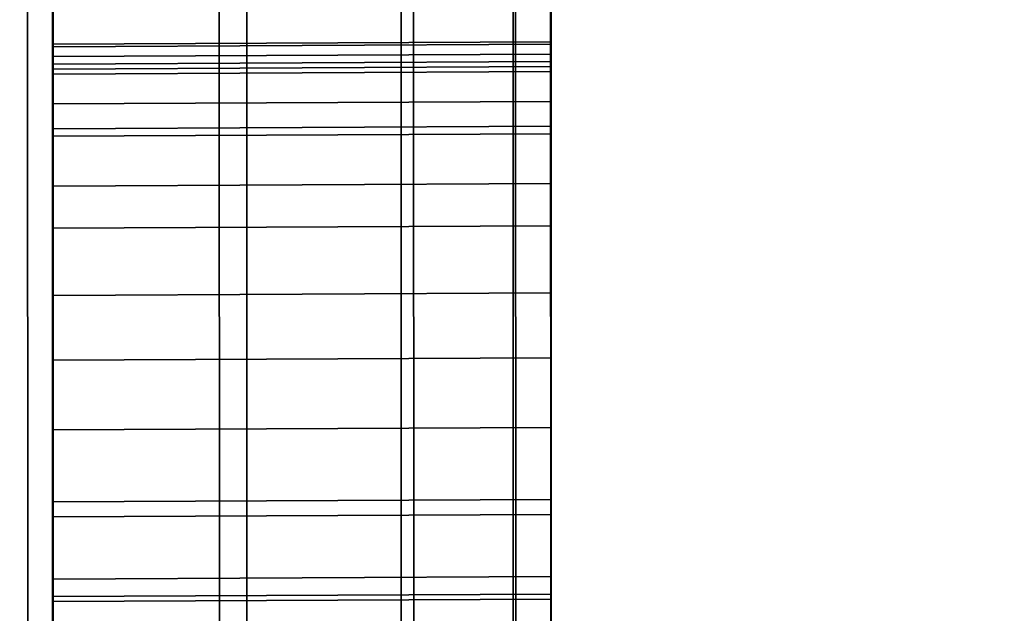
# Model space of a CAD drawing. Extents: x -0.04 to 0.04, y -0.75 to 0.
# Drawn here: x 0.007 to 0.008, y -0.504 to -0.503 of the extents above; entities that cross this region are included whole.
import ezdxf

# ---------------------------------------------------------------- set-up
doc = ezdxf.new("R2010")
doc.units = 0
for name, color, linetype in [('L10_SYMBOL_SCHWARZ', 7, 'CONTINUOUS'), ('L11_FUNKTIONSTASTE_ROT7', 7, 'CONTINUOUS'), ('L12_FUNK_BLAU6', 7, 'CONTINUOUS'), ('L13_SYMBOL_SCHWARZ7', 7, 'CONTINUOUS'), ('L4_ROHRE_FARBE9', 7, 'CONTINUOUS'), ('L6_ROHRE_FARBE13', 7, 'CONTINUOUS'), ('L9_GEH_USE_FARBE2', 7, 'CONTINUOUS')]:
    doc.layers.add(name, color=color, linetype=linetype)

msp = doc.modelspace()

# ---------------------------------------------------------------- linework, layer by layer
at = {"layer": 'L10_SYMBOL_SCHWARZ', "color": 7}
for points, invisible_edges in [([(0.007309, -0.503552, 0.157604), (0.007509, -0.503028, 0.157539), (0.007309, -0.503029, 0.157539), (0.007309, -0.503552, 0.157604)], 9), ([(0.007509, -0.503028, 0.157539), (0.007309, -0.503552, 0.157604), (0.007509, -0.503551, 0.157604), (0.007509, -0.503028, 0.157539)], 9), ([(0.007309, -0.503552, 0.160732), (0.007509, -0.503028, 0.160666), (0.007309, -0.503029, 0.160666), (0.007309, -0.503552, 0.160732)], 9), ([(0.007509, -0.503028, 0.160666), (0.007309, -0.503552, 0.160732), (0.007509, -0.503551, 0.160732), (0.007509, -0.503028, 0.160666)], 9), ([(0.007309, -0.50355, 0.158365), (0.007309, -0.503552, 0.157604), (0.007309, -0.503029, 0.157539), (0.007309, -0.50355, 0.158365)], 13), ([(0.007309, -0.50355, 0.158365), (0.007309, -0.503029, 0.157539), (0.007309, -0.503056, 0.158296), (0.007309, -0.50355, 0.158365)], 11), ([(0.007309, -0.50355, 0.161492), (0.007309, -0.503552, 0.160732), (0.007309, -0.503029, 0.160666), (0.007309, -0.50355, 0.161492)], 13), ([(0.007309, -0.50355, 0.161492), (0.007309, -0.503029, 0.160666), (0.007309, -0.503056, 0.161423), (0.007309, -0.50355, 0.161492)], 11), ([(0.007509, -0.503551, 0.157604), (0.007509, -0.503549, 0.158365), (0.007509, -0.503028, 0.157539), (0.007509, -0.503551, 0.157604)], 11), ([(0.007509, -0.503028, 0.157539), (0.007509, -0.503549, 0.158365), (0.007509, -0.503055, 0.158296), (0.007509, -0.503028, 0.157539)], 13), ([(0.007509, -0.503551, 0.160732), (0.007509, -0.503549, 0.161492), (0.007509, -0.503028, 0.160666), (0.007509, -0.503551, 0.160732)], 11), ([(0.007509, -0.503028, 0.160666), (0.007509, -0.503549, 0.161492), (0.007509, -0.503055, 0.161423), (0.007509, -0.503028, 0.160666)], 13), ([(0.007509, -0.503055, 0.158296), (0.007309, -0.50355, 0.158365), (0.007309, -0.503056, 0.158296), (0.007509, -0.503055, 0.158296)], 9), ([(0.007309, -0.50355, 0.158365), (0.007509, -0.503055, 0.158296), (0.007509, -0.503549, 0.158365), (0.007309, -0.50355, 0.158365)], 9), ([(0.007509, -0.503055, 0.161423), (0.007309, -0.50355, 0.161492), (0.007309, -0.503056, 0.161423), (0.007509, -0.503055, 0.161423)], 9), ([(0.007309, -0.50355, 0.161492), (0.007509, -0.503055, 0.161423), (0.007509, -0.503549, 0.161492), (0.007309, -0.50355, 0.161492)], 9), ([(0.007509, -0.503549, 0.158365), (0.007309, -0.504038, 0.158466), (0.007309, -0.50355, 0.158365), (0.007509, -0.503549, 0.158365)], 9), ([(0.007309, -0.504038, 0.158466), (0.007509, -0.503549, 0.158365), (0.007509, -0.504037, 0.158466), (0.007309, -0.504038, 0.158466)], 9), ([(0.007509, -0.503549, 0.161492), (0.007309, -0.504038, 0.161594), (0.007309, -0.50355, 0.161492), (0.007509, -0.503549, 0.161492)], 9), ([(0.007309, -0.504038, 0.161594), (0.007509, -0.503549, 0.161492), (0.007509, -0.504037, 0.161594), (0.007309, -0.504038, 0.161594)], 9), ([(0.007309, -0.504038, 0.158466), (0.007309, -0.503552, 0.157604), (0.007309, -0.50355, 0.158365), (0.007309, -0.504038, 0.158466)], 11), ([(0.007309, -0.504038, 0.161594), (0.007309, -0.503552, 0.160732), (0.007309, -0.50355, 0.161492), (0.007309, -0.504038, 0.161594)], 11), ([(0.007309, -0.504071, 0.157703), (0.007509, -0.503551, 0.157604), (0.007309, -0.503552, 0.157604), (0.007309, -0.504071, 0.157703)], 9), ([(0.007509, -0.503551, 0.157604), (0.007309, -0.504071, 0.157703), (0.007509, -0.50407, 0.157703), (0.007509, -0.503551, 0.157604)], 9), ([(0.007309, -0.504071, 0.160831), (0.007509, -0.503551, 0.160732), (0.007309, -0.503552, 0.160732), (0.007309, -0.504071, 0.160831)], 9), ([(0.007509, -0.503551, 0.160732), (0.007309, -0.504071, 0.160831), (0.007509, -0.50407, 0.160831), (0.007509, -0.503551, 0.160732)], 9), ([(0.007309, -0.504038, 0.158466), (0.007309, -0.504071, 0.157703), (0.007309, -0.503552, 0.157604), (0.007309, -0.504038, 0.158466)], 13), ([(0.007309, -0.504038, 0.161594), (0.007309, -0.504071, 0.160831), (0.007309, -0.503552, 0.160732), (0.007309, -0.504038, 0.161594)], 13), ([(0.007509, -0.503551, 0.157604), (0.007509, -0.504037, 0.158466), (0.007509, -0.503549, 0.158365), (0.007509, -0.503551, 0.157604)], 13), ([(0.007509, -0.503551, 0.160732), (0.007509, -0.504037, 0.161594), (0.007509, -0.503549, 0.161492), (0.007509, -0.503551, 0.160732)], 13), ([(0.007509, -0.50407, 0.157703), (0.007509, -0.504037, 0.158466), (0.007509, -0.503551, 0.157604), (0.007509, -0.50407, 0.157703)], 11), ([(0.007509, -0.50407, 0.160831), (0.007509, -0.504037, 0.161594), (0.007509, -0.503551, 0.160732), (0.007509, -0.50407, 0.160831)], 11)]:
    msp.add_3dface(points, dxfattribs=dict(at, invisible_edges=invisible_edges))
at = {"layer": 'L11_FUNKTIONSTASTE_ROT7', "color": 1}
for points, invisible_edges in [([(0.007301, -0.480998, 0.143852), (0.006313, -0.515998, 0.143852), (0.006301, -0.480998, 0.143852), (0.007301, -0.480998, 0.143852)], 9), ([(0.006313, -0.515998, 0.143852), (0.007301, -0.480998, 0.143852), (0.007313, -0.515998, 0.143852), (0.006313, -0.515998, 0.143852)], 9), ([(0.007301, -0.480998, 0.143852), (0.007313, -0.515998, 0.109852), (0.007313, -0.515998, 0.143852), (0.007301, -0.480998, 0.143852)], 9), ([(0.007313, -0.515998, 0.109852), (0.007301, -0.480998, 0.143852), (0.007313, -0.515964, 0.109593), (0.007313, -0.515998, 0.109852)], 11), ([(0.007313, -0.515964, 0.109593), (0.007301, -0.480998, 0.143852), (0.007313, -0.515864, 0.109352), (0.007313, -0.515964, 0.109593)], 11), ([(0.007313, -0.515864, 0.109352), (0.007301, -0.480998, 0.143852), (0.007313, -0.515705, 0.109145), (0.007313, -0.515864, 0.109352)], 11), ([(0.007313, -0.515705, 0.109145), (0.007301, -0.480998, 0.143852), (0.007313, -0.515498, 0.108986), (0.007313, -0.515705, 0.109145)], 11), ([(0.007313, -0.515498, 0.108986), (0.007301, -0.480998, 0.143852), (0.007313, -0.515257, 0.108886), (0.007313, -0.515498, 0.108986)], 11), ([(0.007313, -0.515257, 0.108886), (0.007301, -0.480998, 0.143852), (0.007313, -0.514998, 0.108852), (0.007313, -0.515257, 0.108886)], 11), ([(0.007313, -0.514998, 0.108852), (0.007301, -0.480998, 0.143852), (0.007301, -0.481998, 0.108852), (0.007313, -0.514998, 0.108852)], 11), ([(0.006313, -0.514998, 0.108852), (0.007301, -0.481998, 0.108852), (0.006301, -0.481998, 0.108852), (0.006313, -0.514998, 0.108852)], 9), ([(0.007301, -0.481998, 0.108852), (0.006313, -0.514998, 0.108852), (0.007313, -0.514998, 0.108852), (0.007301, -0.481998, 0.108852)], 9)]:
    msp.add_3dface(points, dxfattribs=dict(at, invisible_edges=invisible_edges))
at = {"layer": 'L12_FUNK_BLAU6', "color": 152}
for points, invisible_edges in [([(0.006313, -0.515998, 0.143852), (0.007301, -0.480998, 0.143852), (0.006301, -0.480998, 0.143852), (0.006313, -0.515998, 0.143852)], 9), ([(0.007301, -0.480998, 0.143852), (0.006313, -0.515998, 0.143852), (0.007313, -0.515998, 0.143852), (0.007301, -0.480998, 0.143852)], 9), ([(0.007313, -0.515998, 0.143852), (0.007313, -0.515964, 0.178611), (0.007301, -0.480998, 0.143852), (0.007313, -0.515998, 0.143852)], 11), ([(0.007301, -0.480998, 0.143852), (0.007313, -0.515964, 0.178611), (0.007313, -0.515864, 0.178852), (0.007301, -0.480998, 0.143852)], 13), ([(0.007301, -0.480998, 0.143852), (0.007313, -0.515864, 0.178852), (0.007313, -0.515705, 0.179059), (0.007301, -0.480998, 0.143852)], 13), ([(0.007301, -0.480998, 0.143852), (0.007313, -0.515705, 0.179059), (0.007313, -0.515498, 0.179218), (0.007301, -0.480998, 0.143852)], 13), ([(0.007301, -0.480998, 0.143852), (0.007313, -0.515498, 0.179218), (0.007313, -0.515257, 0.179318), (0.007301, -0.480998, 0.143852)], 13), ([(0.007301, -0.480998, 0.143852), (0.007313, -0.515257, 0.179318), (0.007313, -0.514998, 0.179352), (0.007301, -0.480998, 0.143852)], 13), ([(0.007301, -0.480998, 0.143852), (0.007313, -0.514998, 0.179352), (0.007301, -0.481998, 0.179352), (0.007301, -0.480998, 0.143852)], 13), ([(0.007301, -0.481998, 0.179352), (0.006313, -0.514998, 0.179352), (0.006301, -0.481998, 0.179352), (0.007301, -0.481998, 0.179352)], 9), ([(0.006313, -0.514998, 0.179352), (0.007301, -0.481998, 0.179352), (0.007313, -0.514998, 0.179352), (0.006313, -0.514998, 0.179352)], 9)]:
    msp.add_3dface(points, dxfattribs=dict(at, invisible_edges=invisible_edges))
at = {"layer": 'L13_SYMBOL_SCHWARZ7', "color": 7}
for points, invisible_edges in [([(0.007309, -0.503328, 0.124787), (0.007509, -0.503335, 0.12472), (0.007509, -0.503327, 0.124787), (0.007309, -0.503328, 0.124787)], 9), ([(0.007509, -0.503327, 0.124787), (0.007309, -0.503338, 0.124854), (0.007309, -0.503328, 0.124787), (0.007509, -0.503327, 0.124787)], 9), ([(0.007309, -0.503338, 0.124854), (0.007509, -0.503327, 0.124787), (0.007509, -0.503337, 0.124854), (0.007309, -0.503338, 0.124854)], 9), ([(0.007309, -0.503328, 0.124787), (0.007509, -0.503335, 0.12472), (0.007509, -0.503327, 0.124787), (0.007309, -0.503328, 0.124787)], 9), ([(0.007509, -0.503327, 0.124787), (0.007309, -0.503338, 0.124854), (0.007309, -0.503328, 0.124787), (0.007509, -0.503327, 0.124787)], 9), ([(0.007309, -0.503338, 0.124854), (0.007509, -0.503327, 0.124787), (0.007509, -0.503337, 0.124854), (0.007309, -0.503338, 0.124854)], 9), ([(0.007509, -0.503335, 0.12472), (0.007509, -0.503337, 0.124854), (0.007509, -0.503327, 0.124787), (0.007509, -0.503335, 0.12472)], 9), ([(0.007509, -0.503335, 0.12472), (0.007509, -0.503337, 0.124854), (0.007509, -0.503327, 0.124787), (0.007509, -0.503335, 0.12472)], 9), ([(0.007309, -0.503338, 0.124854), (0.007309, -0.503336, 0.12472), (0.007309, -0.503328, 0.124787), (0.007309, -0.503338, 0.124854)], 9), ([(0.007309, -0.503338, 0.124854), (0.007309, -0.503336, 0.12472), (0.007309, -0.503328, 0.124787), (0.007309, -0.503338, 0.124854)], 9), ([(0.007509, -0.503335, 0.12472), (0.007309, -0.503328, 0.124787), (0.007309, -0.503336, 0.12472), (0.007509, -0.503335, 0.12472)], 9), ([(0.007309, -0.503329, 0.130511), (0.007509, -0.503339, 0.130449), (0.007509, -0.503328, 0.130511), (0.007309, -0.503329, 0.130511)], 9), ([(0.007509, -0.503328, 0.130511), (0.007309, -0.503333, 0.130574), (0.007309, -0.503329, 0.130511), (0.007509, -0.503328, 0.130511)], 9), ([(0.007309, -0.503333, 0.130574), (0.007509, -0.503328, 0.130511), (0.007509, -0.503332, 0.130574), (0.007309, -0.503333, 0.130574)], 9), ([(0.007509, -0.503335, 0.12472), (0.007309, -0.503328, 0.124787), (0.007309, -0.503336, 0.12472), (0.007509, -0.503335, 0.12472)], 9), ([(0.007309, -0.503329, 0.130511), (0.007509, -0.503339, 0.130449), (0.007509, -0.503328, 0.130511), (0.007309, -0.503329, 0.130511)], 9), ([(0.007509, -0.503328, 0.130511), (0.007309, -0.503333, 0.130574), (0.007309, -0.503329, 0.130511), (0.007509, -0.503328, 0.130511)], 9), ([(0.007309, -0.503333, 0.130574), (0.007509, -0.503328, 0.130511), (0.007509, -0.503332, 0.130574), (0.007309, -0.503333, 0.130574)], 9), ([(0.007309, -0.503333, 0.130574), (0.007309, -0.50334, 0.130449), (0.007309, -0.503329, 0.130511), (0.007309, -0.503333, 0.130574)], 9), ([(0.007309, -0.503333, 0.130574), (0.007309, -0.50334, 0.130449), (0.007309, -0.503329, 0.130511), (0.007309, -0.503333, 0.130574)], 9), ([(0.007509, -0.503339, 0.130449), (0.007309, -0.503329, 0.130511), (0.007309, -0.50334, 0.130449), (0.007509, -0.503339, 0.130449)], 9), ([(0.007509, -0.503339, 0.130449), (0.007309, -0.503329, 0.130511), (0.007309, -0.50334, 0.130449), (0.007509, -0.503339, 0.130449)], 9), ([(0.007509, -0.503339, 0.130449), (0.007509, -0.503332, 0.130574), (0.007509, -0.503328, 0.130511), (0.007509, -0.503339, 0.130449)], 9), ([(0.007509, -0.503339, 0.130449), (0.007509, -0.503332, 0.130574), (0.007509, -0.503328, 0.130511), (0.007509, -0.503339, 0.130449)], 9), ([(0.007509, -0.503332, 0.130574), (0.007309, -0.503352, 0.130633), (0.007309, -0.503333, 0.130574), (0.007509, -0.503332, 0.130574)], 9), ([(0.007309, -0.503352, 0.130633), (0.007509, -0.503332, 0.130574), (0.007509, -0.503351, 0.130633), (0.007309, -0.503352, 0.130633)], 9), ([(0.007509, -0.503332, 0.130574), (0.007309, -0.503352, 0.130633), (0.007309, -0.503333, 0.130574), (0.007509, -0.503332, 0.130574)], 9), ([(0.007309, -0.503352, 0.130633), (0.007509, -0.503332, 0.130574), (0.007509, -0.503351, 0.130633), (0.007309, -0.503352, 0.130633)], 9), ([(0.007309, -0.503352, 0.130633), (0.007309, -0.50334, 0.130449), (0.007309, -0.503333, 0.130574), (0.007309, -0.503352, 0.130633)], 11), ([(0.007309, -0.503352, 0.130633), (0.007309, -0.50334, 0.130449), (0.007309, -0.503333, 0.130574), (0.007309, -0.503352, 0.130633)], 11), ([(0.007309, -0.503336, 0.12472), (0.007509, -0.503361, 0.124657), (0.007509, -0.503335, 0.12472), (0.007309, -0.503336, 0.12472)], 9), ([(0.007309, -0.503336, 0.12472), (0.007509, -0.503361, 0.124657), (0.007509, -0.503335, 0.12472), (0.007309, -0.503336, 0.12472)], 9), ([(0.007509, -0.503339, 0.130449), (0.007509, -0.503351, 0.130633), (0.007509, -0.503332, 0.130574), (0.007509, -0.503339, 0.130449)], 13), ([(0.007509, -0.503339, 0.130449), (0.007509, -0.503351, 0.130633), (0.007509, -0.503332, 0.130574), (0.007509, -0.503339, 0.130449)], 13), ([(0.007509, -0.503361, 0.124657), (0.007509, -0.503337, 0.124854), (0.007509, -0.503335, 0.12472), (0.007509, -0.503361, 0.124657)], 11), ([(0.007509, -0.503361, 0.124657), (0.007509, -0.503337, 0.124854), (0.007509, -0.503335, 0.12472), (0.007509, -0.503361, 0.124657)], 11), ([(0.007309, -0.503338, 0.124854), (0.007309, -0.503362, 0.124657), (0.007309, -0.503336, 0.12472), (0.007309, -0.503338, 0.124854)], 13), ([(0.007309, -0.503338, 0.124854), (0.007309, -0.503362, 0.124657), (0.007309, -0.503336, 0.12472), (0.007309, -0.503338, 0.124854)], 13), ([(0.007509, -0.503361, 0.124657), (0.007309, -0.503336, 0.12472), (0.007309, -0.503362, 0.124657), (0.007509, -0.503361, 0.124657)], 9), ([(0.007509, -0.503361, 0.124657), (0.007309, -0.503336, 0.12472), (0.007309, -0.503362, 0.124657), (0.007509, -0.503361, 0.124657)], 9), ([(0.007509, -0.503337, 0.124854), (0.007309, -0.503365, 0.124916), (0.007309, -0.503338, 0.124854), (0.007509, -0.503337, 0.124854)], 9), ([(0.007309, -0.503365, 0.124916), (0.007509, -0.503337, 0.124854), (0.007509, -0.503364, 0.124916), (0.007309, -0.503365, 0.124916)], 9), ([(0.007509, -0.503337, 0.124854), (0.007309, -0.503365, 0.124916), (0.007309, -0.503338, 0.124854), (0.007509, -0.503337, 0.124854)], 9), ([(0.007309, -0.503365, 0.124916), (0.007509, -0.503337, 0.124854), (0.007509, -0.503364, 0.124916), (0.007309, -0.503365, 0.124916)], 9), ([(0.007309, -0.503365, 0.124916), (0.007309, -0.503362, 0.124657), (0.007309, -0.503338, 0.124854), (0.007309, -0.503365, 0.124916)], 11), ([(0.007309, -0.503365, 0.124916), (0.007309, -0.503362, 0.124657), (0.007309, -0.503338, 0.124854), (0.007309, -0.503365, 0.124916)], 11), ([(0.007309, -0.50334, 0.130449), (0.007509, -0.503364, 0.130392), (0.007509, -0.503339, 0.130449), (0.007309, -0.50334, 0.130449)], 9), ([(0.007309, -0.50334, 0.130449), (0.007509, -0.503364, 0.130392), (0.007509, -0.503339, 0.130449), (0.007309, -0.50334, 0.130449)], 9), ([(0.007509, -0.503361, 0.124657), (0.007509, -0.503364, 0.124916), (0.007509, -0.503337, 0.124854), (0.007509, -0.503361, 0.124657)], 13), ([(0.007509, -0.503361, 0.124657), (0.007509, -0.503364, 0.124916), (0.007509, -0.503337, 0.124854), (0.007509, -0.503361, 0.124657)], 13), ([(0.007509, -0.503364, 0.130392), (0.007509, -0.503351, 0.130633), (0.007509, -0.503339, 0.130449), (0.007509, -0.503364, 0.130392)], 11), ([(0.007509, -0.503364, 0.130392), (0.007509, -0.503351, 0.130633), (0.007509, -0.503339, 0.130449), (0.007509, -0.503364, 0.130392)], 11), ([(0.007309, -0.503352, 0.130633), (0.007309, -0.503365, 0.130392), (0.007309, -0.50334, 0.130449), (0.007309, -0.503352, 0.130633)], 13), ([(0.007309, -0.503352, 0.130633), (0.007309, -0.503365, 0.130392), (0.007309, -0.50334, 0.130449), (0.007309, -0.503352, 0.130633)], 13), ([(0.007509, -0.503364, 0.130392), (0.007309, -0.50334, 0.130449), (0.007309, -0.503365, 0.130392), (0.007509, -0.503364, 0.130392)], 9), ([(0.007509, -0.503364, 0.130392), (0.007309, -0.50334, 0.130449), (0.007309, -0.503365, 0.130392), (0.007509, -0.503364, 0.130392)], 9), ([(0.007509, -0.503351, 0.130633), (0.007309, -0.503385, 0.130687), (0.007309, -0.503352, 0.130633), (0.007509, -0.503351, 0.130633)], 9), ([(0.007309, -0.503385, 0.130687), (0.007509, -0.503351, 0.130633), (0.007509, -0.503384, 0.130687), (0.007309, -0.503385, 0.130687)], 9), ([(0.007509, -0.503351, 0.130633), (0.007309, -0.503385, 0.130687), (0.007309, -0.503352, 0.130633), (0.007509, -0.503351, 0.130633)], 9), ([(0.007309, -0.503385, 0.130687), (0.007509, -0.503351, 0.130633), (0.007509, -0.503384, 0.130687), (0.007309, -0.503385, 0.130687)], 9), ([(0.007509, -0.503364, 0.130392), (0.007509, -0.503384, 0.130687), (0.007509, -0.503351, 0.130633), (0.007509, -0.503364, 0.130392)], 13), ([(0.007509, -0.503364, 0.130392), (0.007509, -0.503384, 0.130687), (0.007509, -0.503351, 0.130633), (0.007509, -0.503364, 0.130392)], 13), ([(0.007309, -0.503385, 0.130687), (0.007309, -0.503365, 0.130392), (0.007309, -0.503352, 0.130633), (0.007309, -0.503385, 0.130687)], 11), ([(0.007309, -0.503385, 0.130687), (0.007309, -0.503365, 0.130392), (0.007309, -0.503352, 0.130633), (0.007309, -0.503385, 0.130687)], 11), ([(0.007309, -0.503362, 0.124657), (0.007509, -0.503401, 0.124602), (0.007509, -0.503361, 0.124657), (0.007309, -0.503362, 0.124657)], 9), ([(0.007309, -0.503362, 0.124657), (0.007509, -0.503401, 0.124602), (0.007509, -0.503361, 0.124657), (0.007309, -0.503362, 0.124657)], 9), ([(0.007309, -0.503365, 0.124916), (0.007309, -0.503402, 0.124602), (0.007309, -0.503362, 0.124657), (0.007309, -0.503365, 0.124916)], 13), ([(0.007309, -0.503365, 0.124916), (0.007309, -0.503402, 0.124602), (0.007309, -0.503362, 0.124657), (0.007309, -0.503365, 0.124916)], 13), ([(0.007509, -0.503401, 0.124602), (0.007309, -0.503362, 0.124657), (0.007309, -0.503402, 0.124602), (0.007509, -0.503401, 0.124602)], 9), ([(0.007509, -0.503401, 0.124602), (0.007309, -0.503362, 0.124657), (0.007309, -0.503402, 0.124602), (0.007509, -0.503401, 0.124602)], 9), ([(0.007509, -0.503401, 0.124602), (0.007509, -0.503364, 0.124916), (0.007509, -0.503361, 0.124657), (0.007509, -0.503401, 0.124602)], 11), ([(0.007509, -0.503401, 0.124602), (0.007509, -0.503364, 0.124916), (0.007509, -0.503361, 0.124657), (0.007509, -0.503401, 0.124602)], 11), ([(0.007509, -0.503364, 0.124916), (0.007309, -0.503512, 0.125181), (0.007309, -0.503365, 0.124916), (0.007509, -0.503364, 0.124916)], 9), ([(0.007309, -0.503512, 0.125181), (0.007509, -0.503364, 0.124916), (0.007509, -0.503511, 0.125181), (0.007309, -0.503512, 0.125181)], 9), ([(0.007309, -0.503365, 0.130392), (0.007509, -0.503511, 0.130128), (0.007509, -0.503364, 0.130392), (0.007309, -0.503365, 0.130392)], 9), ([(0.007509, -0.503364, 0.124916), (0.007309, -0.503512, 0.125181), (0.007309, -0.503365, 0.124916), (0.007509, -0.503364, 0.124916)], 9), ([(0.007309, -0.503512, 0.125181), (0.007509, -0.503364, 0.124916), (0.007509, -0.503511, 0.125181), (0.007309, -0.503512, 0.125181)], 9), ([(0.007309, -0.503365, 0.130392), (0.007509, -0.503511, 0.130128), (0.007509, -0.503364, 0.130392), (0.007309, -0.503365, 0.130392)], 9), ([(0.007309, -0.503512, 0.125181), (0.007309, -0.503455, 0.12456), (0.007309, -0.503365, 0.124916), (0.007309, -0.503512, 0.125181)], 11), ([(0.007309, -0.503365, 0.124916), (0.007309, -0.503455, 0.12456), (0.007309, -0.503402, 0.124602), (0.007309, -0.503365, 0.124916)], 13), ([(0.007309, -0.503483, 0.130763), (0.007309, -0.503512, 0.130128), (0.007309, -0.503365, 0.130392), (0.007309, -0.503483, 0.130763)], 13), ([(0.007309, -0.503483, 0.130763), (0.007309, -0.503365, 0.130392), (0.007309, -0.503429, 0.130731), (0.007309, -0.503483, 0.130763)], 11), ([(0.007309, -0.503429, 0.130731), (0.007309, -0.503365, 0.130392), (0.007309, -0.503385, 0.130687), (0.007309, -0.503429, 0.130731)], 11), ([(0.007309, -0.503512, 0.125181), (0.007309, -0.503455, 0.12456), (0.007309, -0.503365, 0.124916), (0.007309, -0.503512, 0.125181)], 11), ([(0.007309, -0.503365, 0.124916), (0.007309, -0.503455, 0.12456), (0.007309, -0.503402, 0.124602), (0.007309, -0.503365, 0.124916)], 13), ([(0.007309, -0.503483, 0.130763), (0.007309, -0.503512, 0.130128), (0.007309, -0.503365, 0.130392), (0.007309, -0.503483, 0.130763)], 13), ([(0.007309, -0.503483, 0.130763), (0.007309, -0.503365, 0.130392), (0.007309, -0.503429, 0.130731), (0.007309, -0.503483, 0.130763)], 11), ([(0.007309, -0.503429, 0.130731), (0.007309, -0.503365, 0.130392), (0.007309, -0.503385, 0.130687), (0.007309, -0.503429, 0.130731)], 11), ([(0.007509, -0.503511, 0.130128), (0.007309, -0.503365, 0.130392), (0.007309, -0.503512, 0.130128), (0.007509, -0.503511, 0.130128)], 9), ([(0.007509, -0.503511, 0.130128), (0.007309, -0.503365, 0.130392), (0.007309, -0.503512, 0.130128), (0.007509, -0.503511, 0.130128)], 9), ([(0.007509, -0.503511, 0.130128), (0.007509, -0.503482, 0.130763), (0.007509, -0.503364, 0.130392), (0.007509, -0.503511, 0.130128)], 11), ([(0.007509, -0.503364, 0.130392), (0.007509, -0.503482, 0.130763), (0.007509, -0.503428, 0.130731), (0.007509, -0.503364, 0.130392)], 13), ([(0.007509, -0.503364, 0.130392), (0.007509, -0.503428, 0.130731), (0.007509, -0.503384, 0.130687), (0.007509, -0.503364, 0.130392)], 13), ([(0.007509, -0.503454, 0.12456), (0.007509, -0.503511, 0.125181), (0.007509, -0.503364, 0.124916), (0.007509, -0.503454, 0.12456)], 13), ([(0.007509, -0.503454, 0.12456), (0.007509, -0.503364, 0.124916), (0.007509, -0.503401, 0.124602), (0.007509, -0.503454, 0.12456)], 11), ([(0.007509, -0.503511, 0.130128), (0.007509, -0.503482, 0.130763), (0.007509, -0.503364, 0.130392), (0.007509, -0.503511, 0.130128)], 11), ([(0.007509, -0.503364, 0.130392), (0.007509, -0.503482, 0.130763), (0.007509, -0.503428, 0.130731), (0.007509, -0.503364, 0.130392)], 13), ([(0.007509, -0.503364, 0.130392), (0.007509, -0.503428, 0.130731), (0.007509, -0.503384, 0.130687), (0.007509, -0.503364, 0.130392)], 13), ([(0.007509, -0.503454, 0.12456), (0.007509, -0.503511, 0.125181), (0.007509, -0.503364, 0.124916), (0.007509, -0.503454, 0.12456)], 13), ([(0.007509, -0.503454, 0.12456), (0.007509, -0.503364, 0.124916), (0.007509, -0.503401, 0.124602), (0.007509, -0.503454, 0.12456)], 11), ([(0.007509, -0.503384, 0.130687), (0.007309, -0.503429, 0.130731), (0.007309, -0.503385, 0.130687), (0.007509, -0.503384, 0.130687)], 9), ([(0.007309, -0.503429, 0.130731), (0.007509, -0.503384, 0.130687), (0.007509, -0.503428, 0.130731), (0.007309, -0.503429, 0.130731)], 9), ([(0.007509, -0.503384, 0.130687), (0.007309, -0.503429, 0.130731), (0.007309, -0.503385, 0.130687), (0.007509, -0.503384, 0.130687)], 9), ([(0.007309, -0.503429, 0.130731), (0.007509, -0.503384, 0.130687), (0.007509, -0.503428, 0.130731), (0.007309, -0.503429, 0.130731)], 9), ([(0.007309, -0.503455, 0.12456), (0.007509, -0.503401, 0.124602), (0.007309, -0.503402, 0.124602), (0.007309, -0.503455, 0.12456)], 9), ([(0.007509, -0.503401, 0.124602), (0.007309, -0.503455, 0.12456), (0.007509, -0.503454, 0.12456), (0.007509, -0.503401, 0.124602)], 9), ([(0.007309, -0.503455, 0.12456), (0.007509, -0.503401, 0.124602), (0.007309, -0.503402, 0.124602), (0.007309, -0.503455, 0.12456)], 9), ([(0.007509, -0.503401, 0.124602), (0.007309, -0.503455, 0.12456), (0.007509, -0.503454, 0.12456), (0.007509, -0.503401, 0.124602)], 9), ([(0.007509, -0.503428, 0.130731), (0.007309, -0.503483, 0.130763), (0.007309, -0.503429, 0.130731), (0.007509, -0.503428, 0.130731)], 9), ([(0.007309, -0.503483, 0.130763), (0.007509, -0.503428, 0.130731), (0.007509, -0.503482, 0.130763), (0.007309, -0.503483, 0.130763)], 9), ([(0.007509, -0.503428, 0.130731), (0.007309, -0.503483, 0.130763), (0.007309, -0.503429, 0.130731), (0.007509, -0.503428, 0.130731)], 9), ([(0.007309, -0.503483, 0.130763), (0.007509, -0.503428, 0.130731), (0.007509, -0.503482, 0.130763), (0.007309, -0.503483, 0.130763)], 9), ([(0.007309, -0.503518, 0.124533), (0.007509, -0.503454, 0.12456), (0.007309, -0.503455, 0.12456), (0.007309, -0.503518, 0.124533)], 9), ([(0.007509, -0.503454, 0.12456), (0.007309, -0.503518, 0.124533), (0.007509, -0.503517, 0.124533), (0.007509, -0.503454, 0.12456)], 9), ([(0.007309, -0.503518, 0.124533), (0.007509, -0.503454, 0.12456), (0.007309, -0.503455, 0.12456), (0.007309, -0.503518, 0.124533)], 9), ([(0.007509, -0.503454, 0.12456), (0.007309, -0.503518, 0.124533), (0.007509, -0.503517, 0.124533), (0.007509, -0.503454, 0.12456)], 9), ([(0.007309, -0.503512, 0.125181), (0.007309, -0.503518, 0.124533), (0.007309, -0.503455, 0.12456), (0.007309, -0.503512, 0.125181)], 13), ([(0.007309, -0.503512, 0.125181), (0.007309, -0.503518, 0.124533), (0.007309, -0.503455, 0.12456), (0.007309, -0.503512, 0.125181)], 13), ([(0.007509, -0.503517, 0.124533), (0.007509, -0.503511, 0.125181), (0.007509, -0.503454, 0.12456), (0.007509, -0.503517, 0.124533)], 11), ([(0.007509, -0.503517, 0.124533), (0.007509, -0.503511, 0.125181), (0.007509, -0.503454, 0.12456), (0.007509, -0.503517, 0.124533)], 11), ([(0.007509, -0.503482, 0.130763), (0.007309, -0.503543, 0.130781), (0.007309, -0.503483, 0.130763), (0.007509, -0.503482, 0.130763)], 9), ([(0.007309, -0.503543, 0.130781), (0.007509, -0.503482, 0.130763), (0.007509, -0.503542, 0.130781), (0.007309, -0.503543, 0.130781)], 9), ([(0.007509, -0.503482, 0.130763), (0.007309, -0.503543, 0.130781), (0.007309, -0.503483, 0.130763), (0.007509, -0.503482, 0.130763)], 9), ([(0.007309, -0.503543, 0.130781), (0.007509, -0.503482, 0.130763), (0.007509, -0.503542, 0.130781), (0.007309, -0.503543, 0.130781)], 9), ([(0.007309, -0.503543, 0.130781), (0.007309, -0.503512, 0.130128), (0.007309, -0.503483, 0.130763), (0.007309, -0.503543, 0.130781)], 11), ([(0.007309, -0.503543, 0.130781), (0.007309, -0.503512, 0.130128), (0.007309, -0.503483, 0.130763), (0.007309, -0.503543, 0.130781)], 11), ([(0.007509, -0.503511, 0.130128), (0.007509, -0.503542, 0.130781), (0.007509, -0.503482, 0.130763), (0.007509, -0.503511, 0.130128)], 13), ([(0.007509, -0.503511, 0.130128), (0.007509, -0.503542, 0.130781), (0.007509, -0.503482, 0.130763), (0.007509, -0.503511, 0.130128)], 13), ([(0.007509, -0.503511, 0.125181), (0.007309, -0.503645, 0.125453), (0.007309, -0.503512, 0.125181), (0.007509, -0.503511, 0.125181)], 9), ([(0.007309, -0.503645, 0.125453), (0.007509, -0.503511, 0.125181), (0.007509, -0.503644, 0.125453), (0.007309, -0.503645, 0.125453)], 9), ([(0.007309, -0.503512, 0.130128), (0.007509, -0.503644, 0.129856), (0.007509, -0.503511, 0.130128), (0.007309, -0.503512, 0.130128)], 9), ([(0.007509, -0.503511, 0.125181), (0.007309, -0.503645, 0.125453), (0.007309, -0.503512, 0.125181), (0.007509, -0.503511, 0.125181)], 9), ([(0.007309, -0.503645, 0.125453), (0.007509, -0.503511, 0.125181), (0.007509, -0.503644, 0.125453), (0.007309, -0.503645, 0.125453)], 9), ([(0.007309, -0.503512, 0.130128), (0.007509, -0.503644, 0.129856), (0.007509, -0.503511, 0.130128), (0.007309, -0.503512, 0.130128)], 9), ([(0.007309, -0.503645, 0.125453), (0.007309, -0.503585, 0.124524), (0.007309, -0.503512, 0.125181), (0.007309, -0.503645, 0.125453)], 11), ([(0.007309, -0.503512, 0.125181), (0.007309, -0.503585, 0.124524), (0.007309, -0.503518, 0.124533), (0.007309, -0.503512, 0.125181)], 13), ([(0.007309, -0.503606, 0.130784), (0.007309, -0.503645, 0.129856), (0.007309, -0.503512, 0.130128), (0.007309, -0.503606, 0.130784)], 13), ([(0.007309, -0.503606, 0.130784), (0.007309, -0.503512, 0.130128), (0.007309, -0.503543, 0.130781), (0.007309, -0.503606, 0.130784)], 11), ([(0.007309, -0.503645, 0.125453), (0.007309, -0.503585, 0.124524), (0.007309, -0.503512, 0.125181), (0.007309, -0.503645, 0.125453)], 11), ([(0.007309, -0.503512, 0.125181), (0.007309, -0.503585, 0.124524), (0.007309, -0.503518, 0.124533), (0.007309, -0.503512, 0.125181)], 13), ([(0.007309, -0.503606, 0.130784), (0.007309, -0.503645, 0.129856), (0.007309, -0.503512, 0.130128), (0.007309, -0.503606, 0.130784)], 13), ([(0.007309, -0.503606, 0.130784), (0.007309, -0.503512, 0.130128), (0.007309, -0.503543, 0.130781), (0.007309, -0.503606, 0.130784)], 11), ([(0.007509, -0.503644, 0.129856), (0.007309, -0.503512, 0.130128), (0.007309, -0.503645, 0.129856), (0.007509, -0.503644, 0.129856)], 9), ([(0.007509, -0.503644, 0.129856), (0.007309, -0.503512, 0.130128), (0.007309, -0.503645, 0.129856), (0.007509, -0.503644, 0.129856)], 9), ([(0.007509, -0.503644, 0.129856), (0.007509, -0.503605, 0.130784), (0.007509, -0.503511, 0.130128), (0.007509, -0.503644, 0.129856)], 11), ([(0.007509, -0.503511, 0.130128), (0.007509, -0.503605, 0.130784), (0.007509, -0.503542, 0.130781), (0.007509, -0.503511, 0.130128)], 13), ([(0.007509, -0.503584, 0.124524), (0.007509, -0.503644, 0.125453), (0.007509, -0.503511, 0.125181), (0.007509, -0.503584, 0.124524)], 13), ([(0.007509, -0.503584, 0.124524), (0.007509, -0.503511, 0.125181), (0.007509, -0.503517, 0.124533), (0.007509, -0.503584, 0.124524)], 11), ([(0.007509, -0.503644, 0.129856), (0.007509, -0.503605, 0.130784), (0.007509, -0.503511, 0.130128), (0.007509, -0.503644, 0.129856)], 11), ([(0.007509, -0.503511, 0.130128), (0.007509, -0.503605, 0.130784), (0.007509, -0.503542, 0.130781), (0.007509, -0.503511, 0.130128)], 13), ([(0.007509, -0.503584, 0.124524), (0.007509, -0.503644, 0.125453), (0.007509, -0.503511, 0.125181), (0.007509, -0.503584, 0.124524)], 13), ([(0.007509, -0.503584, 0.124524), (0.007509, -0.503511, 0.125181), (0.007509, -0.503517, 0.124533), (0.007509, -0.503584, 0.124524)], 11), ([(0.007309, -0.503585, 0.124524), (0.007509, -0.503517, 0.124533), (0.007309, -0.503518, 0.124533), (0.007309, -0.503585, 0.124524)], 9), ([(0.007509, -0.503517, 0.124533), (0.007309, -0.503585, 0.124524), (0.007509, -0.503584, 0.124524), (0.007509, -0.503517, 0.124533)], 9), ([(0.007309, -0.503585, 0.124524), (0.007509, -0.503517, 0.124533), (0.007309, -0.503518, 0.124533), (0.007309, -0.503585, 0.124524)], 9), ([(0.007509, -0.503517, 0.124533), (0.007309, -0.503585, 0.124524), (0.007509, -0.503584, 0.124524), (0.007509, -0.503517, 0.124533)], 9), ([(0.007509, -0.503542, 0.130781), (0.007309, -0.503606, 0.130784), (0.007309, -0.503543, 0.130781), (0.007509, -0.503542, 0.130781)], 9), ([(0.007309, -0.503606, 0.130784), (0.007509, -0.503542, 0.130781), (0.007509, -0.503605, 0.130784), (0.007309, -0.503606, 0.130784)], 9), ([(0.007509, -0.503542, 0.130781), (0.007309, -0.503606, 0.130784), (0.007309, -0.503543, 0.130781), (0.007509, -0.503542, 0.130781)], 9), ([(0.007309, -0.503606, 0.130784), (0.007509, -0.503542, 0.130781), (0.007509, -0.503605, 0.130784), (0.007309, -0.503606, 0.130784)], 9)]:
    msp.add_3dface(points, dxfattribs=dict(at, invisible_edges=invisible_edges))
at = {"layer": 'L4_ROHRE_FARBE9', "color": 253, "invisible_edges": 9}
for points in [[(0.009624, -0.031, 0.210808), (0.007218, -0.747, 0.212493), (0.007218, -0.031, 0.212493), (0.009624, -0.031, 0.210808)], [(0.007218, -0.747, 0.212493), (0.009624, -0.031, 0.210808), (0.009624, -0.747, 0.210808), (0.007218, -0.747, 0.212493)], [(0.007218, -0.747, 0.183307), (0.009624, -0.031, 0.184992), (0.007218, -0.031, 0.183307), (0.007218, -0.747, 0.183307)], [(0.009624, -0.031, 0.184992), (0.007218, -0.747, 0.183307), (0.009624, -0.747, 0.184992), (0.009624, -0.031, 0.184992)]]:
    msp.add_3dface(points, dxfattribs=at)
at = {"layer": 'L6_ROHRE_FARBE13', "color": 253, "invisible_edges": 9}
for points in [[(0.008035, -0.0195, 0.105126), (0.00625, -0.6885, 0.106375), (0.00625, -0.0195, 0.106375), (0.008035, -0.0195, 0.105126)], [(0.00625, -0.6885, 0.106375), (0.008035, -0.0195, 0.105126), (0.008035, -0.6885, 0.105126), (0.00625, -0.6885, 0.106375)], [(0.00625, -0.6885, 0.084725), (0.008035, -0.0195, 0.085974), (0.00625, -0.0195, 0.084725), (0.00625, -0.6885, 0.084725)], [(0.008035, -0.0195, 0.085974), (0.00625, -0.6885, 0.084725), (0.008035, -0.6885, 0.085974), (0.008035, -0.0195, 0.085974)]]:
    msp.add_3dface(points, dxfattribs=at)
at = {"layer": 'L9_GEH_USE_FARBE2', "color": 253, "invisible_edges": 9}
for points in [[(0.00729, -0.478498, 0.10625), (0.0072, -0.518498, 0.106193), (0.007304, -0.518498, 0.10625), (0.00729, -0.478498, 0.10625)], [(0.007367, -0.478498, 0.182054), (0.007287, -0.518498, 0.182133), (0.007273, -0.478498, 0.182133), (0.007367, -0.478498, 0.182054)], [(0.007287, -0.518498, 0.182133), (0.007367, -0.478498, 0.182054), (0.007381, -0.518498, 0.182054), (0.007287, -0.518498, 0.182133)], [(0.007304, -0.518498, 0.10625), (0.007378, -0.478497, 0.106329), (0.00729, -0.478498, 0.10625), (0.007304, -0.518498, 0.10625)], [(0.007378, -0.478497, 0.106329), (0.007304, -0.518498, 0.10625), (0.007392, -0.518497, 0.106329), (0.007378, -0.478497, 0.106329)], [(0.007454, -0.518497, 0.181953), (0.007367, -0.478498, 0.182054), (0.00744, -0.478497, 0.181953), (0.007454, -0.518497, 0.181953)], [(0.007367, -0.478498, 0.182054), (0.007454, -0.518497, 0.181953), (0.007381, -0.518498, 0.182054), (0.007367, -0.478498, 0.182054)], [(0.007459, -0.518497, 0.106428), (0.007378, -0.478497, 0.106329), (0.007392, -0.518497, 0.106329), (0.007459, -0.518497, 0.106428)], [(0.007378, -0.478497, 0.106329), (0.007459, -0.518497, 0.106428), (0.007445, -0.478497, 0.106428), (0.007378, -0.478497, 0.106329)], [(0.00744, -0.478497, 0.181953), (0.007499, -0.518497, 0.181837), (0.007454, -0.518497, 0.181953), (0.00744, -0.478497, 0.181953)], [(0.007499, -0.518497, 0.181837), (0.00744, -0.478497, 0.181953), (0.007485, -0.478497, 0.181837), (0.007499, -0.518497, 0.181837)], [(0.0075, -0.518497, 0.106539), (0.007445, -0.478497, 0.106428), (0.007459, -0.518497, 0.106428), (0.0075, -0.518497, 0.106539)], [(0.007445, -0.478497, 0.106428), (0.0075, -0.518497, 0.106539), (0.007486, -0.478497, 0.106539), (0.007445, -0.478497, 0.106428)], [(0.007485, -0.478497, 0.181837), (0.007514, -0.518497, 0.181714), (0.007499, -0.518497, 0.181837), (0.007485, -0.478497, 0.181837)], [(0.007514, -0.518497, 0.181714), (0.007485, -0.478497, 0.181837), (0.0075, -0.478497, 0.181714), (0.007514, -0.518497, 0.181714)], [(0.007514, -0.518497, 0.106656), (0.007486, -0.478497, 0.106539), (0.0075, -0.518497, 0.106539), (0.007514, -0.518497, 0.106656)], [(0.007486, -0.478497, 0.106539), (0.007514, -0.518497, 0.106656), (0.0075, -0.478497, 0.106656), (0.007486, -0.478497, 0.106539)], [(0.007513, -0.514997, 0.108852), (0.0075, -0.478497, 0.106656), (0.007514, -0.518497, 0.106656), (0.007513, -0.514997, 0.108852)], [(0.0075, -0.478497, 0.106656), (0.007513, -0.514997, 0.108852), (0.007501, -0.481997, 0.108852), (0.0075, -0.478497, 0.106656)], [(0.0075, -0.478497, 0.181714), (0.007513, -0.514997, 0.179352), (0.007514, -0.518497, 0.181714), (0.0075, -0.478497, 0.181714)], [(0.007513, -0.514997, 0.179352), (0.0075, -0.478497, 0.181714), (0.007501, -0.481997, 0.179352), (0.007513, -0.514997, 0.179352)], [(0.006313, -0.514998, 0.179352), (0.007501, -0.481997, 0.179352), (0.006301, -0.481998, 0.179352), (0.006313, -0.514998, 0.179352)], [(0.007501, -0.481997, 0.108852), (0.006313, -0.514998, 0.108852), (0.006301, -0.481998, 0.108852), (0.007501, -0.481997, 0.108852)], [(0.007501, -0.481997, 0.179352), (0.006313, -0.514998, 0.179352), (0.007513, -0.514997, 0.179352), (0.007501, -0.481997, 0.179352)], [(0.006313, -0.514998, 0.108852), (0.007501, -0.481997, 0.108852), (0.007513, -0.514997, 0.108852), (0.006313, -0.514998, 0.108852)]]:
    msp.add_3dface(points, dxfattribs=at)

doc.saveas('drawing.dxf')
